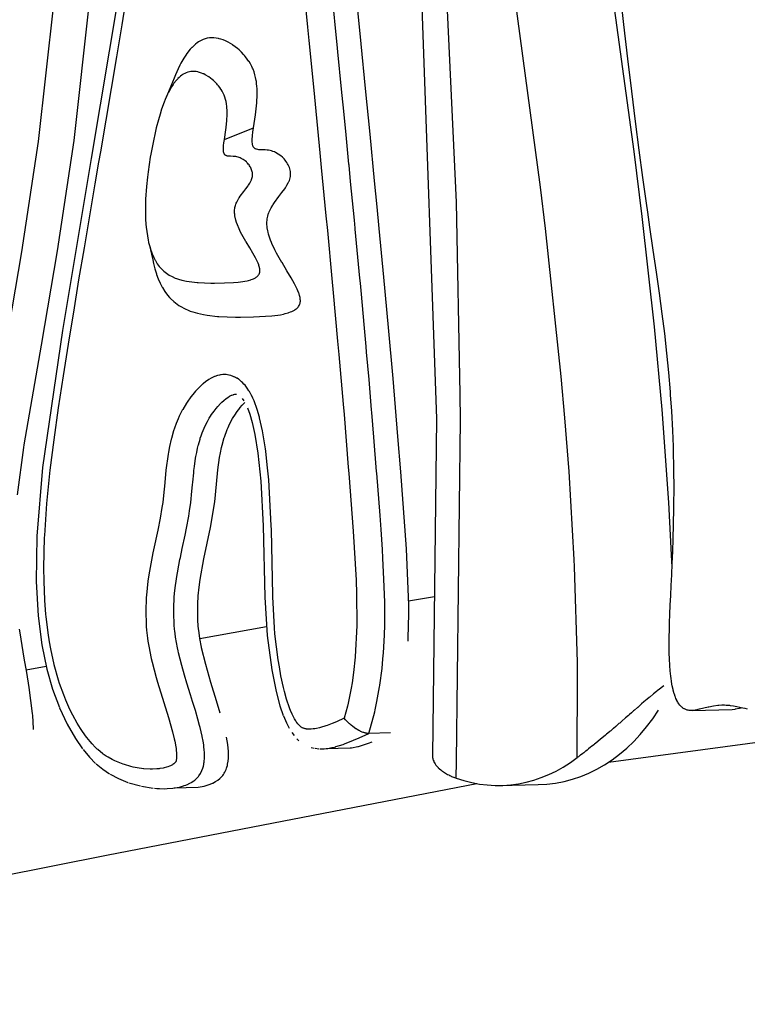
# Model space of a CAD drawing. Units: millimetres. Extents: x -207 to 215, y -5 to 292.
# Drawn here: x -172 to -169, y 106 to 111 of the extents above; entities that cross this region are included whole.
import ezdxf
from ezdxf.enums import TextEntityAlignment as Align

# ---------------------------------------------------------------- set-up
doc = ezdxf.new("R2010")
doc.units = ezdxf.units.MM
doc.header["$LTSCALE"] = 5
doc.linetypes.add('AUSGEZOGEN', pattern=[0])
for name, color, linetype, true_color in [('Bemaßung', 7, 'Continuous', 0x008000), ('Holmen', 7, 'Continuous', 0x2060a0), ('Podestbrett', 7, 'Continuous', 0xc09000)]:
    doc.layers.add(name, color=color, linetype=linetype, true_color=true_color)
doc.styles.add('Calibri', font='arial.ttf')
doc.dimstyles.new('ISO-25', dxfattribs={"dimtxt": 2.5, "dimasz": 2.5, "dimexe": 1.25, "dimexo": 0.625, "dimtad": 1, "dimtxsty": 'Standard', "dimcen": 2.5, "dimadec": 0, "dimazin": 0, "dimtfac": 1, "dimtmove": 0, "dimatfit": 3, "dimfxl": 1, "dimarcsym": 0})

# ---------------------------------------------------------------- blocks, each defined once
blk = doc.blocks.new('2_1_070_150_Kletteraufgang_BT_RH_nNn017')
at = {"layer": 'Holmen', "color": 144, "linetype": 'AUSGEZOGEN', "lineweight": 25, "true_color": 0x2060a0}
for p, q in [((-170.2092, 107.9853), (-170.3387, 107.9621)), ((-171.0512, 107.8344), (-171.3857, 107.7744)), ((-172.1567, 107.6357), (-172.2567, 107.6172)), ((-169.3355, 107.1544), (-167.6472, 107.3816)), ((-171.8454, 106.6901), (-169.9968, 107.0475)), ((-174.5797, 106.147), (-171.8454, 106.6901))]:
    blk.add_line(p, q, dxfattribs=at)
at = {"layer": 'Podestbrett', "color": 42, "linetype": 'AUSGEZOGEN', "lineweight": 25, "true_color": 0xc09000}
for p, q in [((-170.2792, 111.1728), (-170.1991, 108.8776)), ((-171.7925, 111.0116), (-171.9308, 110.1845)), ((-171.5153, 110.5872), (-171.5569, 110.487)), ((-171.263, 110.279), (-171.117, 110.3381)), ((-171.9308, 110.1845), (-172.0754, 109.3219)), ((-171.6407, 109.7547), (-171.6222, 109.6753)), ((-172.0754, 109.3219), (-172.176, 108.6328)), ((-171.1728, 108.9799), (-171.1644, 108.9677)), ((-171.1467, 108.9332), (-171.1349, 108.9016)), ((-171.1349, 108.9016), (-171.1228, 108.8597)), ((-171.1228, 108.8597), (-171.1095, 108.8)), ((-170.1991, 108.8776), (-170.2183, 107.1872)), ((-171.1095, 108.8), (-171.0944, 108.7051)), ((-171.0944, 108.7051), (-171.08, 108.5654)), ((-172.176, 108.6328), (-172.2044, 108.2891)), ((-171.08, 108.5654), (-171.0674, 108.3403)), ((-171.0674, 108.3403), (-171.0599, 107.9829)), ((-172.2044, 108.2891), (-172.2075, 108.0618)), ((-172.2075, 108.0618), (-172.1977, 107.8884)), ((-171.0599, 107.9829), (-171.0486, 107.7906)), ((-172.1977, 107.8884), (-172.1792, 107.7442)), ((-171.0486, 107.7906), (-171.0254, 107.6174)), ((-172.1792, 107.7442), (-172.1538, 107.6214)), ((-172.1538, 107.6214), (-172.1249, 107.5211)), ((-171.0254, 107.6174), (-171.0034, 107.5088)), ((-172.1249, 107.5211), (-172.0906, 107.4295)), ((-171.0034, 107.5088), (-170.9843, 107.4381)), ((-172.0897, 107.4273), (-172.0511, 107.3454)), ((-170.9843, 107.4381), (-170.9677, 107.3897)), ((-170.9669, 107.3876), (-170.9516, 107.3516)), ((-168.9153, 107.4144), (-168.7146, 107.4197)), ((-172.0511, 107.3454), (-172.0092, 107.2729)), ((-170.9516, 107.3516), (-170.9378, 107.3248)), ((-170.9251, 107.3041), (-170.9132, 107.288)), ((-170.4297, 107.3019), (-170.538, 107.2987)), ((-172.0092, 107.2729), (-171.974, 107.2217)), ((-170.8995, 107.2721), (-170.8887, 107.262)), ((-170.827, 107.2286), (-170.8122, 107.2254)), ((-170.752, 107.2232), (-170.6317, 107.2267)), ((-171.9717, 107.2188), (-171.9403, 107.1806)), ((-171.9403, 107.1806), (-171.9089, 107.1488)), ((-170.8069, 107.2243), (-170.7894, 107.2225)), ((-171.9056, 107.146), (-171.8734, 107.1193)), ((-171.8734, 107.1193), (-171.8396, 107.0966)), ((-171.8353, 107.0941), (-171.7949, 107.0727)), ((-171.7949, 107.0727), (-171.7473, 107.0535)), ((-171.7423, 107.0516), (-171.684, 107.0352)), ((-171.6786, 107.0341), (-171.6195, 107.0243)), ((-169.8847, 107.0377), (-169.6879, 107.043)), ((-171.515, 107.0252), (-171.3946, 107.0287))]:
    blk.add_line(p, q, dxfattribs=at)
for points in [[(-170.3412, 107.7618), (-170.3403, 107.7781), (-170.3377, 107.8968), (-170.3379, 107.9426), (-170.3495, 108.2249), (-170.378, 108.6118), (-170.3923, 108.7894), (-170.4167, 109.0795), (-170.4396, 109.337), (-170.4626, 109.588), (-170.4857, 109.833), (-170.4961, 109.9412), (-170.5088, 110.0724), (-170.5317, 110.3065), (-170.5542, 110.5355), (-170.5763, 110.7597), (-170.5978, 110.9792)], [(-171.9672, 112.3386), (-172.1978, 110.2701), (-172.2803, 109.7154), (-172.3617, 109.2429)], [(-170.0996, 107.0747), (-170.0982, 107.1594), (-170.0787, 108.8723), (-170.0793, 109.0013), (-170.0987, 109.9648), (-170.1434, 110.9278), (-170.1596, 111.1894), (-170.296, 112.8474), (-170.3082, 112.9707), (-170.5109, 114.758)], [(-169.4921, 107.1774), (-169.4905, 107.5876), (-169.4913, 107.6565), (-169.5056, 108.1355), (-169.5073, 108.1726), (-169.5332, 108.6136), (-169.5538, 108.8821), (-169.5721, 109.0906), (-169.6511, 109.8334), (-169.6765, 110.0412), (-169.8045, 110.9871), (-169.9048, 111.6743), (-170.0784, 112.874), (-170.0961, 113.0033), (-170.1994, 113.8207), (-170.2415, 114.2075), (-170.293, 114.7725)], [(-170.871, 111.1007), (-170.8458, 110.8427), (-170.8393, 110.776), (-170.8148, 110.5273), (-170.8078, 110.4565), (-170.7838, 110.2123), (-170.7766, 110.1386), (-170.7532, 109.8972), (-170.7461, 109.8223), (-170.7234, 109.5821), (-170.7166, 109.5094), (-170.6945, 109.2668), (-170.6886, 109.2012), (-170.6669, 108.9514), (-170.6625, 108.8989), (-170.641, 108.6359), (-170.6384, 108.6031), (-170.6165, 108.3135), (-170.6018, 108.0683), (-170.5994, 107.9996), (-170.5985, 107.8465), (-170.5986, 107.8403), (-170.6067, 107.6832), (-170.6067, 107.6825), (-170.615, 107.6043), (-170.6224, 107.5523), (-170.6267, 107.5269), (-170.642, 107.4503), (-170.6453, 107.4363), (-170.6612, 107.375)], [(-168.6372, 107.4216), (-168.649, 107.4236), (-168.6614, 107.4261), (-168.6619, 107.4262), (-168.6759, 107.4292), (-168.6912, 107.4324), (-168.7077, 107.4356), (-168.7236, 107.4381), (-168.7258, 107.4384), (-168.7455, 107.44), (-168.7538, 107.4403), (-168.7661, 107.4401), (-168.7823, 107.4392), (-168.787, 107.4387), (-168.8087, 107.4358), (-168.8321, 107.4313), (-168.8344, 107.4308), (-168.8565, 107.4257), (-168.8787, 107.4204), (-168.88, 107.4201), (-168.8981, 107.4165), (-168.9004, 107.4161), (-168.9153, 107.4144), (-168.919, 107.4143), (-168.9277, 107.4144), (-168.9305, 107.4146), (-168.936, 107.4154), (-168.9399, 107.4162), (-168.9438, 107.4173), (-168.9441, 107.4174), (-168.9475, 107.4186), (-168.9512, 107.4202), (-168.9548, 107.422), (-168.9561, 107.4227), (-168.9582, 107.424), (-168.9616, 107.4262), (-168.9648, 107.4287), (-168.9669, 107.4304), (-168.968, 107.4313), (-168.9711, 107.4342), (-168.9766, 107.4402), (-168.9769, 107.4406), (-168.9824, 107.4478), (-168.9852, 107.452), (-168.9875, 107.4559), (-168.9923, 107.4647), (-168.9928, 107.4657), (-168.9968, 107.4742), (-168.9996, 107.4812), (-169.0009, 107.4845), (-169.0047, 107.4955), (-169.0055, 107.4981), (-169.0107, 107.5168), (-169.0114, 107.5196), (-169.0154, 107.5378), (-169.0169, 107.5461), (-169.0194, 107.5608), (-169.0214, 107.5751), (-169.0227, 107.5856), (-169.0255, 107.6124), (-169.0275, 107.6394), (-169.0276, 107.641), (-169.0291, 107.6716), (-169.0301, 107.7041), (-169.0302, 107.7111), (-169.0306, 107.7386), (-169.0305, 107.7751), (-169.0303, 107.7885), (-169.0299, 107.8137), (-169.0289, 107.8545), (-169.0274, 107.8975), (-169.0255, 107.9428), (-169.0233, 107.9907), (-169.0208, 108.0412), (-169.0181, 108.0946), (-169.0154, 108.1512), (-169.0127, 108.2115), (-169.0104, 108.2763), (-169.0084, 108.3476), (-169.0069, 108.4287), (-169.0067, 108.45), (-169.0063, 108.5264), (-169.0071, 108.6251), (-169.0093, 108.7229), (-169.0098, 108.7382), (-169.013, 108.8199), (-169.0181, 108.9165), (-169.0236, 108.9988), (-169.0247, 109.013), (-169.0327, 109.1096), (-169.0422, 109.2069), (-169.0532, 109.3053), (-169.0656, 109.4054), (-169.0794, 109.5079), (-169.0944, 109.6137), (-169.1106, 109.7238), (-169.1276, 109.8391), (-169.1386, 109.9149), (-169.1451, 109.9608), (-169.163, 110.0896), (-169.1812, 110.2258), (-169.1997, 110.3699), (-169.2186, 110.5226), (-169.2379, 110.6846), (-169.2576, 110.8566), (-169.2778, 111.0394)], [(-169.0162, 108.1342), (-169.0187, 108.1958), (-169.0328, 108.4575), (-169.0664, 108.9239), (-169.1046, 109.3393), (-169.1656, 109.8933), (-169.2059, 110.2198), (-169.3263, 111.0992), (-169.4212, 111.7483), (-169.5818, 112.8548), (-169.6116, 113.0714), (-169.6964, 113.7324), (-169.755, 114.259), (-169.7886, 114.6109)], [(-172.2201, 107.3191), (-172.2201, 107.3232), (-172.2243, 107.3895), (-172.2251, 107.3984), (-172.2422, 107.5299), (-172.2545, 107.6047), (-172.2668, 107.676), (-172.2877, 107.8035), (-172.2905, 107.8226)], [(-172.3002, 108.4956), (-172.2694, 108.7332), (-172.2673, 108.7468), (-172.1812, 109.2481), (-172.0998, 109.7206), (-172.0173, 110.2753), (-171.7867, 112.3438), (-171.7469, 112.7937), (-171.7419, 112.8694), (-171.7319, 113.1277), (-171.7316, 113.1992), (-171.7361, 113.381), (-171.7415, 113.4949), (-171.7529, 113.7405), (-171.7548, 113.9613), (-171.7503, 114.0771), (-171.7423, 114.1803), (-171.7327, 114.2724), (-171.7319, 114.2794)], [(-170.6612, 107.375), (-170.7008, 107.3576), (-170.7226, 107.3486), (-170.7469, 107.3395), (-170.7538, 107.3371), (-170.781, 107.3287), (-170.7854, 107.3276), (-170.8014, 107.324), (-170.8088, 107.3226), (-170.8175, 107.3214), (-170.8267, 107.3205), (-170.8338, 107.3202), (-170.8419, 107.3204), (-170.842, 107.3204), (-170.8501, 107.3211), (-170.8524, 107.3214), (-170.8582, 107.3226), (-170.8604, 107.3232), (-170.8622, 107.3237), (-170.8662, 107.325), (-170.8668, 107.3253), (-170.8701, 107.3267), (-170.8722, 107.3278), (-170.8739, 107.3287), (-170.8774, 107.3309), (-170.8776, 107.331), (-170.8811, 107.3337), (-170.8822, 107.3347), (-170.8844, 107.3366), (-170.8876, 107.3398), (-170.8877, 107.3399), (-170.8937, 107.3467), (-170.8942, 107.3472), (-170.8994, 107.3541), (-170.9019, 107.3577), (-170.9048, 107.362), (-170.911, 107.3725), (-170.9144, 107.3787), (-170.9216, 107.3931), (-170.923, 107.3961), (-170.9308, 107.4141), (-170.9342, 107.4228), (-170.9379, 107.4326), (-170.9488, 107.4653), (-170.9505, 107.4707), (-170.9613, 107.5098), (-170.9663, 107.53), (-170.9789, 107.5886), (-170.987, 107.6326), (-170.9929, 107.6682), (-171.0092, 107.7984), (-171.012, 107.8296), (-171.0201, 107.9841), (-171.0203, 107.9933), (-171.0269, 108.321), (-171.0276, 108.3422), (-171.0405, 108.5717), (-171.0474, 108.6468), (-171.0555, 108.7163), (-171.0569, 108.7275), (-171.0697, 108.8077), (-171.0715, 108.817), (-171.086, 108.8826), (-171.0871, 108.8868), (-171.0983, 108.9253), (-171.1, 108.9305), (-171.1117, 108.9627), (-171.1142, 108.9688), (-171.1195, 108.9808), (-171.1272, 108.9967), (-171.1281, 108.9983), (-171.1375, 109.0152), (-171.1396, 109.0186), (-171.1479, 109.0311), (-171.1521, 109.0369), (-171.1593, 109.046), (-171.1645, 109.0519), (-171.1717, 109.0594), (-171.1768, 109.0643), (-171.1783, 109.0656), (-171.1851, 109.0713), (-171.1892, 109.0744), (-171.1922, 109.0766), (-171.1995, 109.0814), (-171.2017, 109.0827), (-171.207, 109.0857), (-171.2145, 109.0893), (-171.2147, 109.0894), (-171.2225, 109.0926), (-171.2275, 109.0944), (-171.2304, 109.0953), (-171.2384, 109.0973), (-171.2406, 109.0978), (-171.2465, 109.0988), (-171.254, 109.0996), (-171.2546, 109.0996), (-171.2628, 109.0999), (-171.2677, 109.0998), (-171.271, 109.0997), (-171.2792, 109.0988), (-171.282, 109.0984), (-171.2873, 109.0974), (-171.2953, 109.0955), (-171.2967, 109.0951), (-171.311, 109.0902), (-171.3123, 109.0897), (-171.3262, 109.0831), (-171.3297, 109.0813), (-171.341, 109.0746), (-171.3482, 109.0699), (-171.3552, 109.0648), (-171.3689, 109.0539), (-171.3702, 109.0528), (-171.3822, 109.0421), (-171.3942, 109.0302), (-171.4072, 109.0162), (-171.4209, 109.0002), (-171.4306, 108.9878), (-171.449, 108.9619), (-171.4522, 108.9572), (-171.4717, 108.9247), (-171.4741, 108.9205), (-171.4893, 108.8905), (-171.4951, 108.8778), (-171.5047, 108.8547), (-171.5134, 108.8311), (-171.518, 108.8173), (-171.529, 108.7789), (-171.5296, 108.7764), (-171.538, 108.7398), (-171.5437, 108.7101), (-171.5454, 108.7001), (-171.5559, 108.6203), (-171.5638, 108.5389), (-171.5649, 108.5268), (-171.5725, 108.4582), (-171.576, 108.4336), (-171.5854, 108.3785), (-171.5972, 108.3196), (-171.6181, 108.2211), (-171.6213, 108.2058), (-171.6417, 108.0947), (-171.6463, 108.0625), (-171.6538, 107.9921), (-171.6546, 107.9817), (-171.6572, 107.911), (-171.6572, 107.8997), (-171.656, 107.8586), (-171.6546, 107.8351), (-171.6531, 107.8175), (-171.6484, 107.7767), (-171.6464, 107.7626), (-171.6421, 107.7364), (-171.6296, 107.6753), (-171.6253, 107.6573), (-171.6047, 107.5797), (-171.598, 107.5566), (-171.5668, 107.4548), (-171.5432, 107.3786), (-171.5232, 107.3078), (-171.5145, 107.2723), (-171.5118, 107.2595), (-171.5068, 107.2324), (-171.5056, 107.224), (-171.5041, 107.2122), (-171.5033, 107.2028), (-171.5027, 107.1919), (-171.5026, 107.1882), (-171.5027, 107.1817), (-171.5029, 107.1775), (-171.5029, 107.1766), (-171.5034, 107.1715), (-171.5035, 107.1704), (-171.5041, 107.1665), (-171.5043, 107.1654), (-171.5046, 107.164), (-171.5052, 107.1616), (-171.5055, 107.1605), (-171.506, 107.1592), (-171.5069, 107.157), (-171.5074, 107.156), (-171.5081, 107.155), (-171.5095, 107.1532), (-171.5102, 107.1524), (-171.511, 107.1515), (-171.5127, 107.1499), (-171.5135, 107.1492), (-171.5161, 107.1471), (-171.5175, 107.146), (-171.5196, 107.1446), (-171.5232, 107.1423), (-171.5235, 107.142), (-171.5306, 107.1382), (-171.5333, 107.137), (-171.5383, 107.1348), (-171.5463, 107.1318), (-171.554, 107.1293), (-171.5645, 107.1266), (-171.57, 107.1254), (-171.5861, 107.1227), (-171.5905, 107.1221), (-171.6023, 107.121), (-171.6241, 107.12), (-171.635, 107.12), (-171.6676, 107.1219), (-171.6687, 107.122), (-171.7002, 107.1265), (-171.7204, 107.1305), (-171.7325, 107.1334), (-171.7645, 107.1426), (-171.7715, 107.1449), (-171.796, 107.1542), (-171.8127, 107.1615), (-171.8267, 107.1684), (-171.8467, 107.1795), (-171.8565, 107.1856), (-171.8709, 107.1955), (-171.8743, 107.198), (-171.885, 107.2063), (-171.8986, 107.218), (-171.9005, 107.2198), (-171.9118, 107.2306), (-171.9266, 107.2462), (-171.9367, 107.2578), (-171.9534, 107.2788), (-171.9596, 107.2872), (-171.9809, 107.3184), (-171.9848, 107.3245), (-172.001, 107.351), (-172.023, 107.3905), (-172.0376, 107.4196), (-172.0583, 107.4654), (-172.0691, 107.4919), (-172.09, 107.55), (-172.0955, 107.567), (-172.1169, 107.6434), (-172.1171, 107.6445), (-172.1344, 107.7238), (-172.1407, 107.7589), (-172.1477, 107.8044), (-172.1574, 107.8856), (-172.1584, 107.8961), (-172.1638, 107.9671), (-172.1677, 108.0624), (-172.1684, 108.1297), (-172.1647, 108.2828), (-172.1643, 108.2916), (-172.1535, 108.4526), (-172.1368, 108.6198), (-172.1177, 108.773), (-172.0951, 108.9328), (-172.0707, 109.0928), (-172.0451, 109.2531), (-172.0368, 109.3044), (-172.0191, 109.4138), (-171.9925, 109.5748), (-171.9655, 109.7358), (-171.9383, 109.8967), (-171.911, 110.0573), (-171.8924, 110.1662), (-171.8836, 110.2173), (-171.8565, 110.3767), (-171.8295, 110.5358), (-171.8028, 110.6951), (-171.7765, 110.8546), (-171.7539, 110.9943)], [(-170.538, 107.2987), (-170.5086, 107.4082), (-170.5064, 107.4175), (-170.4974, 107.4586), (-170.4839, 107.5333), (-170.483, 107.5394), (-170.4826, 107.5418), (-170.4717, 107.6253), (-170.4671, 107.673), (-170.4646, 107.7042), (-170.4599, 107.7922), (-170.4585, 107.8447), (-170.458, 107.8933), (-170.4585, 107.9584), (-170.4619, 108.0739), (-170.4672, 108.1778), (-170.4698, 108.2214), (-170.4768, 108.3229), (-170.4819, 108.3934), (-170.4982, 108.6059), (-170.4987, 108.6134), (-170.5126, 108.786), (-170.5229, 108.9098), (-170.524, 108.9236), (-170.5371, 109.076), (-170.5491, 109.2127), (-170.5516, 109.2411), (-170.5599, 109.3336), (-170.5771, 109.5214), (-170.5805, 109.5583), (-170.583, 109.5845), (-170.6061, 109.8295), (-170.6066, 109.8347), (-170.6105, 109.8752), (-170.6292, 110.0689), (-170.6372, 110.1512), (-170.6377, 110.1567), (-170.652, 110.303), (-170.6653, 110.4381), (-170.6684, 110.4692), (-170.6746, 110.532), (-170.693, 110.7195), (-170.6966, 110.7562), (-170.6998, 110.7887), (-170.7182, 110.9757)], [(-171.6222, 109.6753), (-171.6183, 109.6575), (-171.6114, 109.6307), (-171.6035, 109.6051), (-171.6027, 109.6027), (-171.5946, 109.5809), (-171.5845, 109.558), (-171.5749, 109.5393), (-171.5734, 109.5366), (-171.5611, 109.5167), (-171.5476, 109.4983), (-171.5379, 109.4868), (-171.533, 109.4815), (-171.5171, 109.4665), (-171.5001, 109.4531), (-171.4909, 109.4468), (-171.4819, 109.4412), (-171.4625, 109.4308), (-171.442, 109.4217), (-171.4338, 109.4186), (-171.4205, 109.414), (-171.3978, 109.4075), (-171.367, 109.4006), (-171.3496, 109.3977), (-171.2974, 109.3917), (-171.2908, 109.3911), (-171.2068, 109.3882), (-171.1825, 109.3882), (-171.1165, 109.3895), (-171.056, 109.3923), (-171.0252, 109.3947), (-170.9948, 109.3984), (-170.9817, 109.4005), (-170.967, 109.4034), (-170.9572, 109.4057), (-170.942, 109.41), (-170.9396, 109.4108), (-170.9307, 109.414), (-170.9247, 109.4165), (-170.9204, 109.4185), (-170.9112, 109.4235), (-170.9111, 109.4235), (-170.9069, 109.4262), (-170.903, 109.4291), (-170.8997, 109.4318), (-170.8993, 109.4321), (-170.896, 109.4353), (-170.893, 109.4386), (-170.8905, 109.4418), (-170.8903, 109.4421), (-170.888, 109.4458), (-170.8869, 109.4477), (-170.886, 109.4496), (-170.8851, 109.4516), (-170.8844, 109.4536), (-170.8843, 109.4539), (-170.8837, 109.4556), (-170.8831, 109.4578), (-170.8826, 109.4599), (-170.8822, 109.4621), (-170.8819, 109.4644), (-170.8817, 109.4666), (-170.8816, 109.4683), (-170.8816, 109.4713), (-170.8818, 109.4762), (-170.8823, 109.4812), (-170.8829, 109.4854), (-170.8831, 109.4864), (-170.8842, 109.4918), (-170.8857, 109.4972), (-170.8882, 109.5053), (-170.8893, 109.5087), (-170.894, 109.5206), (-170.8974, 109.5284), (-170.906, 109.546), (-170.9107, 109.555), (-170.9279, 109.5856), (-170.949, 109.6208), (-170.9736, 109.6616), (-170.9741, 109.6625), (-171.0008, 109.7097), (-171.0092, 109.7259), (-171.0241, 109.7578), (-171.0261, 109.7627), (-171.0306, 109.7738), (-171.0363, 109.7896), (-171.041, 109.8054), (-171.0434, 109.8147), (-171.0448, 109.821), (-171.0475, 109.8364), (-171.0484, 109.8441), (-171.049, 109.8517), (-171.0493, 109.8592), (-171.0493, 109.8644), (-171.0492, 109.8666), (-171.0488, 109.874), (-171.048, 109.8813), (-171.0468, 109.8886), (-171.0453, 109.8957), (-171.0434, 109.9028), (-171.041, 109.9097), (-171.0406, 109.9108), (-171.0383, 109.9166), (-171.0353, 109.9234), (-171.0284, 109.9369), (-171.0205, 109.95), (-171.0182, 109.9535), (-171.0118, 109.9629), (-170.9889, 109.9936), (-170.974, 110.013), (-170.9599, 110.0324), (-170.9564, 110.0376), (-170.9487, 110.0499), (-170.9421, 110.0622), (-170.9392, 110.0684), (-170.9381, 110.0712), (-170.9367, 110.0747), (-170.9346, 110.0809), (-170.9328, 110.0872), (-170.9315, 110.0936), (-170.9307, 110.0999), (-170.9303, 110.1064), (-170.9303, 110.1096), (-170.9304, 110.1113), (-170.9305, 110.1128), (-170.9307, 110.1161), (-170.9312, 110.1193), (-170.9324, 110.1259), (-170.9341, 110.1325), (-170.9363, 110.139), (-170.9389, 110.1455), (-170.942, 110.1519), (-170.9424, 110.1527), (-170.9455, 110.1582), (-170.9494, 110.1644), (-170.9537, 110.1705), (-170.9583, 110.1764), (-170.9633, 110.1821), (-170.9685, 110.1875), (-170.9714, 110.1902), (-170.9799, 110.1977), (-170.9923, 110.2066), (-171.0055, 110.2142), (-171.012, 110.2172), (-171.0124, 110.2174), (-171.0194, 110.2201), (-171.0265, 110.2225), (-171.0338, 110.2243), (-171.0411, 110.2256), (-171.0484, 110.2265), (-171.0586, 110.2271), (-171.0769, 110.2276), (-171.0898, 110.2283), (-171.0947, 110.229), (-171.0957, 110.2291), (-171.1011, 110.2304), (-171.1036, 110.2312), (-171.106, 110.2322), (-171.1083, 110.2334), (-171.1103, 110.2347), (-171.1113, 110.2355), (-171.1123, 110.2363), (-171.1132, 110.2371), (-171.1133, 110.2372), (-171.114, 110.238), (-171.1148, 110.239), (-171.1156, 110.24), (-171.1163, 110.2411), (-171.117, 110.2422), (-171.1176, 110.2434), (-171.1182, 110.2446), (-171.1193, 110.2472), (-171.1202, 110.25), (-171.121, 110.253), (-171.1211, 110.2533), (-171.1217, 110.2562), (-171.1222, 110.2595), (-171.1228, 110.2667), (-171.1231, 110.2736), (-171.1231, 110.2744), (-171.1229, 110.2825), (-171.1221, 110.2954), (-171.1217, 110.3001), (-171.1198, 110.3171), (-171.117, 110.3381), (-171.1071, 110.4038), (-171.1051, 110.4186), (-171.1003, 110.4645), (-171.1, 110.4684), (-171.0985, 110.5), (-171.0985, 110.5005), (-171.0988, 110.5309), (-171.099, 110.5355), (-171.0997, 110.5461), (-171.1012, 110.5611), (-171.1024, 110.5703), (-171.1033, 110.5758), (-171.1061, 110.5903), (-171.1096, 110.6045), (-171.1096, 110.6046), (-171.1139, 110.6185), (-171.119, 110.6322), (-171.1215, 110.6381), (-171.125, 110.6456), (-171.1318, 110.6586), (-171.1389, 110.6705), (-171.1394, 110.6712), (-171.1477, 110.6835), (-171.1566, 110.6952), (-171.1615, 110.7012), (-171.1662, 110.7065), (-171.1763, 110.7172), (-171.1888, 110.7292), (-171.1978, 110.7369), (-171.2198, 110.7535), (-171.2207, 110.754), (-171.2444, 110.7682), (-171.2537, 110.7728), (-171.2564, 110.7741), (-171.2685, 110.7791), (-171.2805, 110.7832), (-171.2892, 110.7857), (-171.2924, 110.7864), (-171.3042, 110.7887), (-171.3157, 110.7899), (-171.3247, 110.7901), (-171.3269, 110.7901), (-171.3379, 110.7893), (-171.3487, 110.7875), (-171.3591, 110.7848), (-171.3592, 110.7848), (-171.3694, 110.7812), (-171.3793, 110.7767), (-171.3891, 110.7713), (-171.3927, 110.769), (-171.3986, 110.7651), (-171.4078, 110.7581), (-171.4169, 110.7502), (-171.4251, 110.7422), (-171.4256, 110.7417), (-171.4342, 110.7324), (-171.4507, 110.7116), (-171.4563, 110.7036), (-171.4663, 110.6883), (-171.4811, 110.6625), (-171.4864, 110.6523), (-171.4951, 110.6346), (-171.5083, 110.6047), (-171.5153, 110.5872)], [(-171.614, 107.0241), (-171.602, 107.023), (-171.5887, 107.0221), (-171.5621, 107.0217), (-171.5501, 107.0221), (-171.5217, 107.0243), (-171.515, 107.0252), (-171.5103, 107.0259), (-171.4897, 107.0298), (-171.4888, 107.03), (-171.4682, 107.0357), (-171.464, 107.0371), (-171.4569, 107.0397), (-171.4451, 107.0446), (-171.4447, 107.0448), (-171.4432, 107.0455), (-171.4326, 107.0509), (-171.4283, 107.0533), (-171.426, 107.0547), (-171.4189, 107.0594), (-171.4165, 107.0612), (-171.4112, 107.0652), (-171.4069, 107.0687), (-171.4023, 107.073), (-171.3971, 107.0784), (-171.3927, 107.0835), (-171.3908, 107.0859), (-171.3825, 107.0982), (-171.3825, 107.0982), (-171.3754, 107.1124), (-171.371, 107.1243), (-171.3682, 107.134), (-171.3672, 107.1382), (-171.3665, 107.142), (-171.3653, 107.149), (-171.3644, 107.1553), (-171.3638, 107.1612), (-171.363, 107.1707), (-171.363, 107.1717), (-171.3626, 107.19), (-171.3626, 107.1902), (-171.3632, 107.2064), (-171.3632, 107.2067), (-171.3636, 107.2126), (-171.3658, 107.2349), (-171.3667, 107.2415), (-171.3697, 107.2606), (-171.3741, 107.2842), (-171.3742, 107.2846), (-171.3742, 107.2849), (-171.3743, 107.285), (-171.3743, 107.2851), (-171.3845, 107.3295), (-171.3871, 107.3394), (-171.3955, 107.3704), (-171.4084, 107.4145), (-171.4222, 107.4598), (-171.4323, 107.492), (-171.4506, 107.5507), (-171.4629, 107.5918), (-171.4766, 107.64), (-171.4766, 107.64), (-171.4927, 107.7036), (-171.4948, 107.7129), (-171.4982, 107.729), (-171.5078, 107.7817), (-171.5082, 107.7844), (-171.5121, 107.8143), (-171.5127, 107.82), (-171.5149, 107.8447), (-171.5156, 107.8558), (-171.517, 107.8918), (-171.5172, 107.911), (-171.5171, 107.9153), (-171.5169, 107.9281), (-171.5142, 107.9829), (-171.5126, 108.001), (-171.5095, 108.0299), (-171.5033, 108.0746), (-171.5031, 108.0761), (-171.4856, 108.1721), (-171.4837, 108.1814), (-171.4743, 108.2265), (-171.4597, 108.2948), (-171.4526, 108.3295), (-171.4414, 108.3901), (-171.4373, 108.4154), (-171.4316, 108.4576), (-171.4255, 108.5154), (-171.4225, 108.5466), (-171.4212, 108.5608), (-171.4166, 108.6075), (-171.4154, 108.6184), (-171.4131, 108.638), (-171.4071, 108.6796), (-171.4054, 108.6894), (-171.4017, 108.7096), (-171.3973, 108.7302), (-171.3942, 108.7435), (-171.3933, 108.7467), (-171.3851, 108.7759), (-171.3839, 108.78), (-171.3798, 108.7922), (-171.3745, 108.807), (-171.3649, 108.8304), (-171.3648, 108.8305), (-171.3621, 108.8366), (-171.348, 108.8647), (-171.3478, 108.8651), (-171.3387, 108.8809), (-171.3322, 108.8914), (-171.3273, 108.8989), (-171.3147, 108.9168), (-171.3049, 108.9294), (-171.3042, 108.9302), (-171.2957, 108.9404), (-171.2829, 108.9544), (-171.276, 108.9612), (-171.266, 108.9704), (-171.2659, 108.9704), (-171.2645, 108.9717), (-171.256, 108.9785), (-171.2487, 108.9838), (-171.2462, 108.9855), (-171.2366, 108.9914), (-171.2366, 108.9914), (-171.2275, 108.9959), (-171.2262, 108.9964), (-171.2255, 108.9967), (-171.219, 108.999), (-171.2178, 108.9994), (-171.2149, 109.0001), (-171.2109, 109.0009), (-171.2105, 109.001), (-171.207, 109.0014), (-171.2039, 109.0017), (-171.2033, 109.0017), (-171.2022, 109.0017)], [(-171.2834, 107.4013), (-171.3019, 107.4632), (-171.3302, 107.5542), (-171.3566, 107.6447), (-171.3773, 107.7294), (-171.3779, 107.7324), (-171.3858, 107.775), (-171.3917, 107.8178), (-171.3919, 107.8198), (-171.3955, 107.8635), (-171.3968, 107.9064), (-171.3968, 107.9187), (-171.3961, 107.9485), (-171.3936, 107.9899), (-171.3892, 108.0334), (-171.3841, 108.071), (-171.3653, 108.1756), (-171.3323, 108.333), (-171.3112, 108.4611), (-171.3022, 108.5501), (-171.2951, 108.6219), (-171.2868, 108.683), (-171.2826, 108.7068), (-171.277, 108.7337), (-171.274, 108.7464), (-171.2635, 108.7835), (-171.2629, 108.7853), (-171.249, 108.8235), (-171.2445, 108.834), (-171.2408, 108.8423), (-171.2317, 108.8608), (-171.2216, 108.8791), (-171.2184, 108.8844), (-171.2105, 108.897), (-171.1987, 108.9144), (-171.1861, 108.9309), (-171.1845, 108.9329), (-171.1731, 108.9464), (-171.1602, 108.9602)], [(-169.0573, 107.5381), (-169.0637, 107.5334), (-169.0719, 107.5273), (-169.0735, 107.5261), (-169.0794, 107.5215), (-169.0907, 107.5126), (-169.095, 107.5092), (-169.1098, 107.4972), (-169.1106, 107.4965), (-169.1263, 107.4835), (-169.1293, 107.481), (-169.1311, 107.4795), (-169.1419, 107.4703), (-169.149, 107.4642), (-169.1576, 107.4569), (-169.169, 107.4471), (-169.1732, 107.4435), (-169.1832, 107.4348), (-169.1888, 107.4299), (-169.1891, 107.4296), (-169.2045, 107.4162), (-169.2093, 107.412), (-169.2202, 107.4025), (-169.2297, 107.3942), (-169.2322, 107.392), (-169.2358, 107.3888), (-169.25, 107.3765), (-169.2515, 107.3752), (-169.2671, 107.3616), (-169.2703, 107.3589), (-169.279, 107.3513), (-169.2828, 107.3481), (-169.2905, 107.3414), (-169.2984, 107.3346), (-169.3105, 107.3242), (-169.314, 107.3213), (-169.3241, 107.3127), (-169.3295, 107.3081), (-169.3304, 107.3073), (-169.345, 107.2951), (-169.35, 107.2908), (-169.3604, 107.2822), (-169.3675, 107.2764), (-169.3694, 107.2748), (-169.3757, 107.2695), (-169.3883, 107.2592), (-169.3909, 107.2571), (-169.406, 107.2448), (-169.4069, 107.2441), (-169.4091, 107.2423), (-169.4209, 107.2328), (-169.425, 107.2296), (-169.4357, 107.2211), (-169.4427, 107.2156), (-169.4489, 107.2107), (-169.4502, 107.2097), (-169.4597, 107.2022), (-169.4644, 107.1986), (-169.4762, 107.1895), (-169.4784, 107.1878), (-169.4866, 107.1816), (-169.4921, 107.1774)], [(-168.7146, 107.4197), (-168.6997, 107.4214), (-168.6974, 107.4217), (-168.6793, 107.4253), (-168.678, 107.4256), (-168.6691, 107.4277)], [(-170.538, 107.2987), (-170.5412, 107.2988), (-170.5438, 107.2989), (-170.5445, 107.299), (-170.548, 107.2994), (-170.5502, 107.2997), (-170.5516, 107.3), (-170.5553, 107.3008), (-170.5569, 107.3012), (-170.5592, 107.3019), (-170.5631, 107.3031), (-170.564, 107.3034), (-170.5672, 107.3045), (-170.5713, 107.3061), (-170.5714, 107.3061), (-170.5754, 107.3078), (-170.5791, 107.3095), (-170.5796, 107.3097), (-170.5839, 107.3118), (-170.587, 107.3134), (-170.5881, 107.3141), (-170.5924, 107.3164), (-170.595, 107.3179), (-170.5967, 107.319), (-170.601, 107.3216), (-170.603, 107.3229), (-170.6095, 107.3272), (-170.6111, 107.3284), (-170.6178, 107.3333), (-170.619, 107.3342), (-170.6259, 107.3397), (-170.6268, 107.3404), (-170.6337, 107.3464), (-170.6343, 107.347), (-170.6412, 107.3534), (-170.6416, 107.3537), (-170.6484, 107.3605), (-170.6486, 107.3607), (-170.655, 107.3677), (-170.6551, 107.3678), (-170.6612, 107.375)], [(-171.3946, 107.0287), (-171.364, 107.0346), (-171.3487, 107.0389), (-171.3341, 107.0441), (-171.3228, 107.049), (-171.3203, 107.0502), (-171.3076, 107.0571), (-171.2958, 107.0649), (-171.2851, 107.0736), (-171.2802, 107.0783), (-171.2756, 107.0832), (-171.2724, 107.0869), (-171.2713, 107.0883), (-171.2673, 107.0937), (-171.2636, 107.0993), (-171.2602, 107.1051), (-171.2572, 107.1111), (-171.2545, 107.1174), (-171.252, 107.1239), (-171.2499, 107.1305), (-171.248, 107.1374), (-171.247, 107.1417), (-171.2464, 107.1445), (-171.244, 107.1592), (-171.2426, 107.1747), (-171.2422, 107.1909), (-171.2427, 107.2078), (-171.2428, 107.2102), (-171.244, 107.2254), (-171.2462, 107.2435), (-171.2523, 107.2804)], [(-170.7839, 107.2222), (-170.7786, 107.222), (-170.7665, 107.2222), (-170.7613, 107.2224), (-170.752, 107.2232), (-170.744, 107.2242), (-170.7373, 107.2252), (-170.7234, 107.2278), (-170.7109, 107.2307), (-170.704, 107.2325), (-170.7031, 107.2327), (-170.6676, 107.2438), (-170.664, 107.245), (-170.6595, 107.2466), (-170.6141, 107.2646), (-170.5862, 107.2768), (-170.538, 107.2987)], [(-170.6317, 107.2267), (-170.6257, 107.2274), (-170.5933, 107.2335), (-170.5905, 107.2342), (-170.5596, 107.2431), (-170.5391, 107.2501), (-170.5218, 107.2571)], [(-170.2183, 107.1872), (-170.2183, 107.1838), (-170.2181, 107.1802), (-170.2178, 107.1778), (-170.2178, 107.1777), (-170.2171, 107.1731), (-170.2167, 107.1715), (-170.2163, 107.1699), (-170.2151, 107.1658), (-170.2149, 107.1653), (-170.2125, 107.159), (-170.2123, 107.1585), (-170.2094, 107.1527), (-170.2085, 107.1512), (-170.2084, 107.151), (-170.2056, 107.1464), (-170.2039, 107.1438), (-170.2012, 107.1402), (-170.1984, 107.1366), (-170.1961, 107.1339), (-170.192, 107.1294), (-170.1904, 107.1278), (-170.1896, 107.127), (-170.1848, 107.1224), (-170.1841, 107.1217), (-170.1771, 107.1158), (-170.1768, 107.1156), (-170.1695, 107.11), (-170.168, 107.1089), (-170.1635, 107.1058), (-170.1613, 107.1044), (-170.1584, 107.1025), (-170.1525, 107.0989), (-170.148, 107.0963), (-170.143, 107.0936), (-170.1369, 107.0905), (-170.133, 107.0885), (-170.1309, 107.0875), (-170.1251, 107.0849), (-170.1224, 107.0837), (-170.1127, 107.0796), (-170.1113, 107.0791), (-170.0996, 107.0747)]]:
    blk.add_lwpolyline(points, dxfattribs=at)
blk.add_lwpolyline([(-171.2651, 110.2631), (-171.263, 110.279), (-171.2555, 110.3288), (-171.254, 110.34), (-171.2504, 110.3748), (-171.2501, 110.3778), (-171.249, 110.4017), (-171.249, 110.4021), (-171.2492, 110.4251), (-171.2493, 110.4286), (-171.2499, 110.4367), (-171.251, 110.448), (-171.2519, 110.455), (-171.2526, 110.4592), (-171.2547, 110.4702), (-171.2574, 110.4809), (-171.2574, 110.481), (-171.2607, 110.4915), (-171.2645, 110.5019), (-171.2664, 110.5063), (-171.269, 110.512), (-171.2742, 110.5219), (-171.2796, 110.5309), (-171.2799, 110.5315), (-171.2862, 110.5407), (-171.293, 110.5496), (-171.2967, 110.5541), (-171.3003, 110.5582), (-171.3079, 110.5663), (-171.3174, 110.5754), (-171.3242, 110.5813), (-171.3409, 110.5938), (-171.3415, 110.5942), (-171.3595, 110.6049), (-171.3666, 110.6084), (-171.3687, 110.6094), (-171.3778, 110.6132), (-171.3869, 110.6163), (-171.3934, 110.6182), (-171.3959, 110.6188), (-171.4048, 110.6205), (-171.4135, 110.6214), (-171.4204, 110.6216), (-171.4221, 110.6215), (-171.4304, 110.6209), (-171.4385, 110.6196), (-171.4465, 110.6176), (-171.4466, 110.6175), (-171.4542, 110.6148), (-171.4618, 110.6114), (-171.4692, 110.6073), (-171.4719, 110.6056), (-171.4764, 110.6026), (-171.4834, 110.5973), (-171.4902, 110.5913), (-171.4965, 110.5853), (-171.4969, 110.5848), (-171.5034, 110.5778), (-171.5159, 110.5621), (-171.5201, 110.556), (-171.5277, 110.5444), (-171.5389, 110.5249), (-171.5429, 110.5171), (-171.5495, 110.5037), (-171.5595, 110.481), (-171.5648, 110.4678), (-171.5778, 110.4317), (-171.5858, 110.4068), (-171.5941, 110.3784), (-171.6047, 110.3378), (-171.6084, 110.3221), (-171.6209, 110.2651), (-171.6321, 110.2062), (-171.6347, 110.1911), (-171.6458, 110.117), (-171.649, 110.0912), (-171.6539, 110.0437), (-171.6581, 109.9805), (-171.6584, 109.9721), (-171.6592, 109.9278), (-171.6589, 109.903), (-171.6579, 109.8772), (-171.6549, 109.8375), (-171.654, 109.8293), (-171.6473, 109.7844), (-171.6458, 109.7767), (-171.6429, 109.7632), (-171.6376, 109.7429), (-171.6317, 109.7236), (-171.631, 109.7217), (-171.6249, 109.7052), (-171.6173, 109.6879), (-171.6099, 109.6737), (-171.6088, 109.6716), (-171.5995, 109.6565), (-171.5893, 109.6426), (-171.5819, 109.6339), (-171.5782, 109.6299), (-171.5662, 109.6185), (-171.5533, 109.6083), (-171.5463, 109.6036), (-171.5395, 109.5993), (-171.5248, 109.5915), (-171.5093, 109.5846), (-171.503, 109.5822), (-171.4929, 109.5787), (-171.4758, 109.5738), (-171.4524, 109.5686), (-171.4392, 109.5664), (-171.3997, 109.5618), (-171.3947, 109.5614), (-171.331, 109.5592), (-171.3126, 109.5592), (-171.2626, 109.5602), (-171.2167, 109.5623), (-171.1934, 109.5642), (-171.1704, 109.5669), (-171.1605, 109.5685), (-171.1493, 109.5707), (-171.1419, 109.5725), (-171.1304, 109.5757), (-171.1285, 109.5763), (-171.1218, 109.5788), (-171.1172, 109.5807), (-171.114, 109.5822), (-171.1071, 109.5859), (-171.107, 109.586), (-171.1038, 109.588), (-171.1008, 109.5902), (-171.0983, 109.5922), (-171.098, 109.5925), (-171.0955, 109.5949), (-171.0932, 109.5974), (-171.0913, 109.5998), (-171.0912, 109.6), (-171.0894, 109.6028), (-171.0886, 109.6042), (-171.0879, 109.6057), (-171.0873, 109.6072), (-171.0867, 109.6087), (-171.0866, 109.609), (-171.0862, 109.6103), (-171.0857, 109.6119), (-171.0854, 109.6135), (-171.0851, 109.6152), (-171.0849, 109.6169), (-171.0847, 109.6186), (-171.0846, 109.6199), (-171.0846, 109.6222), (-171.0847, 109.6259), (-171.0851, 109.6297), (-171.0856, 109.6329), (-171.0858, 109.6336), (-171.0866, 109.6377), (-171.0877, 109.6418), (-171.0896, 109.648), (-171.0905, 109.6505), (-171.094, 109.6595), (-171.0966, 109.6654), (-171.1031, 109.6788), (-171.1066, 109.6856), (-171.1197, 109.7088), (-171.1357, 109.7354), (-171.1543, 109.7664), (-171.1547, 109.7671), (-171.1749, 109.8028), (-171.1813, 109.8151), (-171.1926, 109.8393), (-171.1941, 109.843), (-171.1975, 109.8514), (-171.2018, 109.8634), (-171.2054, 109.8753), (-171.2072, 109.8824), (-171.2083, 109.8872), (-171.2103, 109.8989), (-171.211, 109.9047), (-171.2115, 109.9104), (-171.2117, 109.9161), (-171.2117, 109.9201), (-171.2116, 109.9218), (-171.2113, 109.9274), (-171.2107, 109.9329), (-171.2098, 109.9384), (-171.2087, 109.9438), (-171.2072, 109.9491), (-171.2054, 109.9544), (-171.2051, 109.9552), (-171.2034, 109.9596), (-171.2011, 109.9648), (-171.1958, 109.975), (-171.1898, 109.9849), (-171.1881, 109.9876), (-171.1833, 109.9947), (-171.1659, 110.018), (-171.1546, 110.0327), (-171.144, 110.0473), (-171.1413, 110.0513), (-171.1355, 110.0606), (-171.1304, 110.07), (-171.1283, 110.0747), (-171.1274, 110.0768), (-171.1264, 110.0794), (-171.1247, 110.0841), (-171.1234, 110.0889), (-171.1224, 110.0937), (-171.1218, 110.0985), (-171.1215, 110.1034), (-171.1215, 110.1058), (-171.1216, 110.1072), (-171.1216, 110.1083), (-171.1218, 110.1108), (-171.1222, 110.1133), (-171.1231, 110.1182), (-171.1244, 110.1232), (-171.126, 110.1281), (-171.128, 110.1331), (-171.1304, 110.1379), (-171.1307, 110.1385), (-171.133, 110.1427), (-171.136, 110.1474), (-171.1392, 110.152), (-171.1427, 110.1565), (-171.1465, 110.1608), (-171.1505, 110.1649), (-171.1526, 110.167), (-171.1591, 110.1726), (-171.1685, 110.1794), (-171.1785, 110.1851), (-171.1834, 110.1874), (-171.1837, 110.1875), (-171.189, 110.1896), (-171.1944, 110.1914), (-171.1999, 110.1928), (-171.2054, 110.1938), (-171.211, 110.1944), (-171.2187, 110.1949), (-171.2326, 110.1953), (-171.2424, 110.1958), (-171.2461, 110.1963), (-171.2468, 110.1964), (-171.251, 110.1974), (-171.2529, 110.198), (-171.2547, 110.1988), (-171.2564, 110.1997), (-171.2579, 110.2007), (-171.2587, 110.2012), (-171.2594, 110.2018), (-171.2601, 110.2025), (-171.2601, 110.2026), (-171.2607, 110.2032), (-171.2613, 110.2039), (-171.2619, 110.2047), (-171.2625, 110.2055), (-171.263, 110.2063), (-171.2635, 110.2072), (-171.2639, 110.2082), (-171.2647, 110.2101), (-171.2654, 110.2123), (-171.266, 110.2145), (-171.2661, 110.2148), (-171.2665, 110.2169), (-171.2669, 110.2195), (-171.2674, 110.2249), (-171.2676, 110.2302), (-171.2676, 110.2307), (-171.2675, 110.2369), (-171.2669, 110.2466), (-171.2665, 110.2502)], close=True, dxfattribs=at)
for centre, major_axis, start_param, end_param in [((-169.7044, 108.1109), (-0.0284, 1.0677), 3.126872, 3.983346), ((-169.9012, 108.1057), (0.0284, -1.0677), 5.999343, 6.780218)]:
    blk.add_ellipse(centre, major_axis=major_axis, ratio=0.754596, start_param=start_param, end_param=end_param, dxfattribs=at)
blk = doc.blocks.new('Draufsicht_nNn02')
blk.add_blockref('2_1_070_150_Kletteraufgang_BT_RH_nNn017', (0, 0))
blk = doc.blocks.new('*D54')
at = {"layer": 'Bemaßung', "linetype": 'AUSGEZOGEN', "lineweight": 18, "true_color": 0x008000}
for points in [[(-196.9467, 79.114), (-194.786, 78.8053), (-194.786, 79.4227)], [(-106.9467, 79.114), (-109.1075, 79.4227), (-109.1075, 78.8053)]]:
    blk.add_hatch(color=96, dxfattribs=at).paths.add_polyline_path(points, flags=0)
at = {"layer": 'Bemaßung', "color": 96, "linetype": 'AUSGEZOGEN', "lineweight": 18, "true_color": 0x008000}
for p, q in [((-196.9467, 82.114), (-196.9467, 77.7029)), ((-106.9467, 82.114), (-106.9467, 77.7029)), ((-194.786, 79.114), (-109.1075, 79.114))]:
    blk.add_line(p, q, dxfattribs=at)
at = {"color": 96, "linetype": 'AUSGEZOGEN', "lineweight": 18, "true_color": 0x008000}
blk.add_wipeout([(-154.5837, 79.3609), (-149.3097, 79.3609), (-149.3097, 83.3121), (-154.5837, 83.3121)], dxfattribs=at).dxf.layer = 'Bemaßung'
at = {"layer": 'Bemaßung', "color": 96, "linetype": 'AUSGEZOGEN', "lineweight": 18, "true_color": 0x008000, "style": 'Calibri', "width": 0.78634}
blk.add_text('9.00', height=2.46944, dxfattribs=at).set_placement((-154.5837, 80.1018), (-149.3097, 80.1018), align=Align.FIT)

msp = doc.modelspace()

# ---------------------------------------------------------------- block references
msp.add_blockref('Draufsicht_nNn02', (0, 0))

# ---------------------------------------------------------------- next in the draw order: dimensions: what is measured, and where the dimension line sits
at = {"layer": 'Bemaßung', "color": 96, "linetype": 'AUSGEZOGEN', "lineweight": 18, "true_color": 0x008000}
dim = msp.add_linear_dim(base=(-106.9467, 79.114), p1=(-196.9467, 115.0806), p2=(-106.9467, 102.9483), dimstyle='ISO-25', override={"dimtxt": 2.469445, "dimasz": 2.160764, "dimexe": 1.543403, "dimgap": 0.352778, "dimtad": 1, "dimjust": 0, "dimdec": 2, "dimlfac": 0.1, "dimpost": '<>', "dimtxsty": 'Calibri', "dimsah": 1, "dimclrd": 96, "dimclre": 96, "dimclrt": 96, "dimadec": 2}, dxfattribs=at)
dim.commit()
dim.dimension.update_dxf_attribs({"geometry": '*D54', "text_midpoint": (-151.9467, 81.3365)})

doc.saveas('drawing.dxf')
